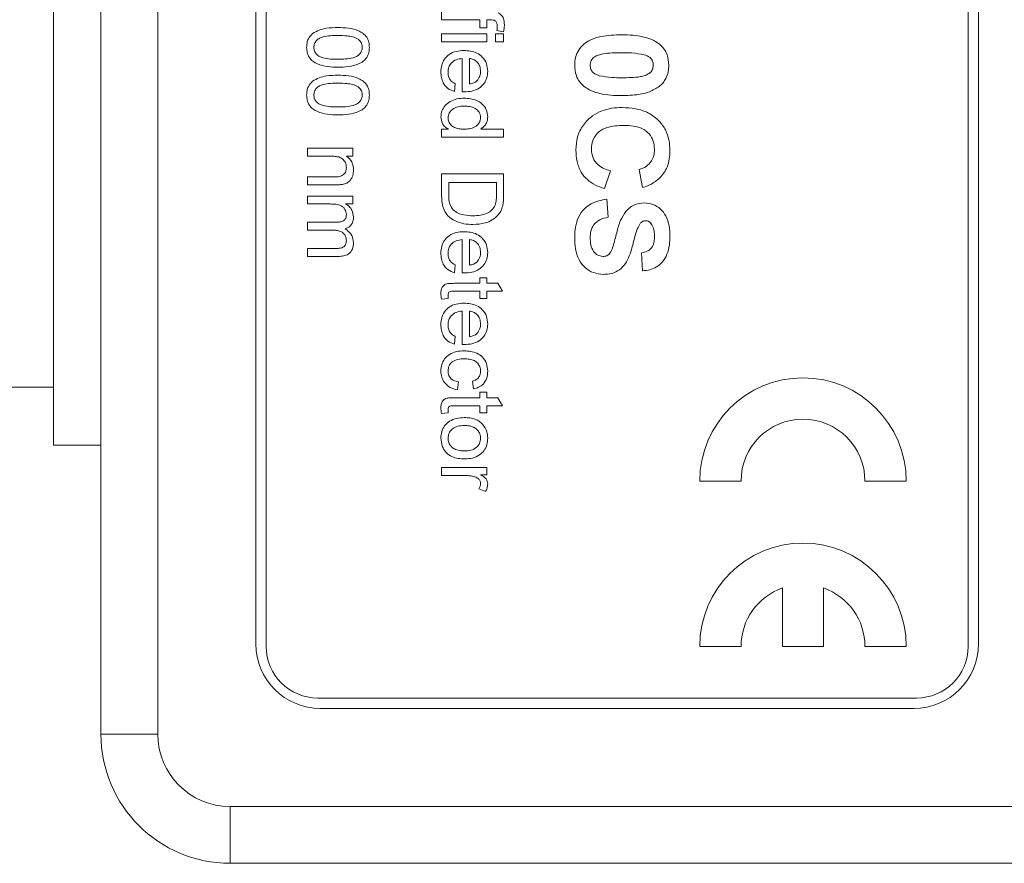
# Model space of a CAD drawing. Units: inches. Extents: x 0.3 to 10.6, y 0.2 to 8.2.
# Drawn here: x 5.4 to 6.3, y 2.8 to 3.6 of the extents above; entities that cross this region are included whole.
import ezdxf

# ---------------------------------------------------------------- set-up
doc = ezdxf.new("R2010")
doc.units = ezdxf.units.IN
doc.header["$MEASUREMENT"] = 0

msp = doc.modelspace()

# ---------------------------------------------------------------- linework, layer by layer
at = {"color": 7, "linetype": 'Continuous', "lineweight": 0}
for p, q in [((5.44357, 2.8951), (5.44357, 4.3451)), ((5.49857, 4.3451), (5.49857, 2.8951)), ((5.59357, 4.2576), (5.59357, 2.9826)), ((5.60357, 4.2601), (5.60357, 2.9801)), ((6.28357, 2.9801), (6.28357, 4.2601)), ((6.29357, 2.9826), (6.29357, 4.2576)), ((5.39757, 3.4201), (5.39757, 3.6651)), ((5.77357, 3.58673), (5.77357, 3.59442)), ((5.8105, 3.58673), (5.77357, 3.58673)), ((5.8105, 3.57903), (5.8105, 3.58673)), ((5.82113, 3.58673), (5.81742, 3.58673)), ((5.81742, 3.58673), (5.81742, 3.57903)), ((5.81742, 3.57903), (5.8105, 3.57903)), ((5.77357, 3.57318), (5.81742, 3.57318)), ((5.77357, 3.56549), (5.77357, 3.57318)), ((5.81742, 3.57318), (5.81742, 3.56549)), ((5.82588, 3.57318), (5.83357, 3.57318)), ((5.82588, 3.56549), (5.82588, 3.57318)), ((5.83358, 3.57525), (5.82703, 3.57634)), ((5.83357, 3.57318), (5.83357, 3.56549)), ((5.81742, 3.56549), (5.77357, 3.56549)), ((5.83357, 3.56549), (5.82588, 3.56549)), ((5.79357, 3.51706), (5.79357, 3.54933)), ((5.8005, 3.54933), (5.8005, 3.52472)), ((5.78665, 3.5248), (5.78588, 3.51727)), ((5.77357, 3.47318), (5.77357, 3.48087)), ((5.77357, 3.48087), (5.7802, 3.48087)), ((5.83357, 3.47318), (5.77357, 3.47318)), ((5.81141, 3.48087), (5.83357, 3.48087)), ((5.83357, 3.48087), (5.83357, 3.47318)), ((5.64357, 3.45472), (5.64357, 3.46241)), ((5.64357, 3.46241), (5.68742, 3.46241)), ((5.68742, 3.46241), (5.68742, 3.45472)), ((5.66708, 3.45472), (5.64357, 3.45472)), ((5.68742, 3.45472), (5.6813, 3.45472)), ((5.64357, 3.42703), (5.64357, 3.43472)), ((5.64357, 3.43472), (5.66975, 3.43472)), ((5.77357, 3.4378), (5.83357, 3.4378)), ((5.77357, 3.41631), (5.77357, 3.4378)), ((5.83357, 3.4378), (5.83357, 3.41728)), ((5.93703, 3.44068), (5.93127, 3.42337)), ((5.96819, 3.42453), (5.96473, 3.44183)), ((5.6704, 3.42703), (5.64357, 3.42703)), ((5.82665, 3.42933), (5.7805, 3.42933)), ((5.7805, 3.42933), (5.7805, 3.41697)), ((5.82665, 3.41717), (5.82665, 3.42933)), ((5.39757, 3.1751), (5.39757, 3.4201)), ((5.64357, 3.41616), (5.68742, 3.41616)), ((5.64357, 3.40847), (5.64357, 3.41616)), ((5.68742, 3.41616), (5.68742, 3.40847)), ((5.6659, 3.40847), (5.64357, 3.40847)), ((5.68742, 3.40847), (5.68058, 3.40847)), ((5.93357, 3.41299), (5.93473, 3.39568)), ((5.64357, 3.39078), (5.67154, 3.39078)), ((5.64357, 3.38308), (5.64357, 3.39078)), ((5.66858, 3.38308), (5.64357, 3.38308)), ((5.79357, 3.34168), (5.79357, 3.37395)), ((5.8005, 3.37395), (5.8005, 3.34933)), ((5.64357, 3.3577), (5.64357, 3.36539)), ((5.64357, 3.36539), (5.67069, 3.36539)), ((5.67352, 3.3577), (5.64357, 3.3577)), ((5.96819, 3.34376), (5.96703, 3.36106)), ((5.78665, 3.34942), (5.78588, 3.34188)), ((5.78589, 3.33164), (5.8105, 3.33164)), ((5.8105, 3.33164), (5.8105, 3.33703)), ((5.8105, 3.33703), (5.81742, 3.33703)), ((5.81742, 3.33703), (5.81742, 3.33164)), ((5.81742, 3.33164), (5.82809, 3.33164)), ((5.82809, 3.33164), (5.83247, 3.32395)), ((5.8105, 3.32395), (5.78562, 3.32395)), ((5.8105, 3.31703), (5.8105, 3.32395)), ((5.83247, 3.32395), (5.81742, 3.32395)), ((5.81742, 3.32395), (5.81742, 3.31703)), ((5.77992, 3.31703), (5.77346, 3.31626)), ((5.81742, 3.31703), (5.8105, 3.31703)), ((5.79357, 3.27245), (5.79357, 3.30472)), ((5.8005, 3.30472), (5.8005, 3.2801)), ((5.78665, 3.28019), (5.78588, 3.27265)), ((5.78973, 3.23626), (5.78896, 3.22856)), ((5.80434, 3.22933), (5.80357, 3.23703)), ((4.97257, 3.2311), (5.39757, 3.2311)), ((5.8105, 3.22087), (5.8105, 3.22626)), ((5.8105, 3.22626), (5.81742, 3.22626)), ((5.81742, 3.22626), (5.81742, 3.22087)), ((5.78589, 3.22087), (5.8105, 3.22087)), ((5.81742, 3.22087), (5.82809, 3.22087)), ((5.82809, 3.22087), (5.83247, 3.21318)), ((5.77992, 3.20626), (5.77346, 3.20549)), ((5.8105, 3.21318), (5.78562, 3.21318)), ((5.8105, 3.20626), (5.8105, 3.21318)), ((5.81742, 3.20626), (5.8105, 3.20626)), ((5.83247, 3.21318), (5.81742, 3.21318)), ((5.81742, 3.21318), (5.81742, 3.20626)), ((5.39757, 3.1751), (5.44357, 3.1751)), ((5.77357, 3.15318), (5.81742, 3.15318)), ((5.77357, 3.14549), (5.77357, 3.15318)), ((5.81742, 3.15318), (5.81742, 3.14626)), ((5.79687, 3.14549), (5.77357, 3.14549)), ((5.81742, 3.14626), (5.8113, 3.14626)), ((6.02357, 3.1401), (6.06357, 3.1401)), ((6.18357, 3.1401), (6.22357, 3.1401)), ((5.81613, 3.1301), (5.80946, 3.13251)), ((6.10357, 3.03667), (6.10357, 2.9801)), ((6.14357, 2.9801), (6.14357, 3.03667)), ((6.02357, 2.9801), (6.06357, 2.9801)), ((6.10357, 2.9801), (6.14357, 2.9801)), ((6.18357, 2.9801), (6.22357, 2.9801)), ((5.65357, 2.9301), (6.23357, 2.9301)), ((5.65607, 2.9201), (6.23107, 2.9201)), ((5.44357, 2.8951), (5.49857, 2.8951)), ((5.56857, 2.8251), (7.41857, 2.8251)), ((5.56857, 2.8251), (5.56857, 2.7701)), ((7.41857, 2.7701), (5.56857, 2.7701))]:
    msp.add_line(p, q, dxfattribs=at)
for centre, radius, start, end in [((6.12357, 3.1401), 0.1, 0, 180), ((6.12357, 3.1401), 0.06, 0, 180), ((6.12357, 2.9801), 0.1, 0, 180), ((6.12357, 2.9801), 0.06, 109.47122, 180), ((6.12357, 2.9801), 0.06, 0, 70.52878), ((5.65607, 2.9826), 0.0625, 180, 270), ((5.65357, 2.9801), 0.05, 180, 270), ((6.23107, 2.9826), 0.0625, 270, 0), ((6.23357, 2.9801), 0.05, 270, 0), ((5.56857, 2.8951), 0.125, 180, 270), ((5.56857, 2.8951), 0.07, 180, 270)]:
    msp.add_arc(centre, radius, start, end, dxfattribs=at)
for points, knots in [([(5.82742, 3.58064), (5.82739, 3.5816), (5.82734, 3.5835), (5.82585, 3.586), (5.82337, 3.58664), (5.82188, 3.5867), (5.82113, 3.58673)], [0, 0, 0, 0, 0.281469, 0.557719, 0.778516, 1, 1, 1, 1]), ([(5.82815, 3.5936), (5.82929, 3.59295), (5.83156, 3.59164), (5.83404, 3.58749), (5.83423, 3.58412), (5.83434, 3.58206)], [0, 0, 0, 0, 0.279458, 0.559661, 1, 1, 1, 1]), ([(5.64858, 3.5735), (5.65066, 3.57472), (5.6548, 3.57716), (5.66326, 3.57899), (5.66941, 3.5792), (5.67316, 3.57933)], [0, 0, 0, 0, 0.279562, 0.559688, 1, 1, 1, 1]), ([(5.67316, 3.57933), (5.67656, 3.57924), (5.68333, 3.57906), (5.69173, 3.57712), (5.69766, 3.57373), (5.70121, 3.56998), (5.70327, 3.5652), (5.70347, 3.5618), (5.70357, 3.5601)], [0, 0, 0, 0, 0.250495, 0.500372, 0.625439, 0.750208, 0.87498, 1, 1, 1, 1]), ([(5.82703, 3.57634), (5.82715, 3.57714), (5.82737, 3.57857), (5.8274, 3.58001), (5.82742, 3.58064)], [0, 0, 0, 0, 0.559924, 1, 1, 1, 1]), ([(5.83434, 3.58206), (5.83429, 3.58078), (5.8342, 3.57849), (5.83377, 3.57624), (5.83358, 3.57525)], [0, 0, 0, 0, 0.559945, 1, 1, 1, 1]), ([(5.6428, 3.5601), (5.64288, 3.56151), (5.64302, 3.56432), (5.64454, 3.56922), (5.64705, 3.57188), (5.64858, 3.5735)], [0, 0, 0, 0, 0.280772, 0.561277, 1, 1, 1, 1]), ([(5.67319, 3.57164), (5.67075, 3.5716), (5.66588, 3.57153), (5.65983, 3.57073), (5.65515, 3.56917), (5.65229, 3.56683), (5.6501, 3.56378), (5.64985, 3.56133), (5.64973, 3.5601)], [0, 0, 0, 0, 0.250525, 0.500809, 0.625902, 0.750761, 0.875415, 1, 1, 1, 1]), ([(5.69254, 3.56817), (5.69086, 3.56896), (5.68749, 3.57054), (5.68086, 3.57144), (5.6761, 3.57157), (5.67319, 3.57164)], [0, 0, 0, 0, 0.279304, 0.559524, 1, 1, 1, 1]), ([(5.69665, 3.56019), (5.69659, 3.56106), (5.69648, 3.5628), (5.69524, 3.56573), (5.69356, 3.56724), (5.69254, 3.56817)], [0, 0, 0, 0, 0.2804532, 0.5606885, 1, 1, 1, 1]), ([(5.90242, 3.5428), (5.90258, 3.54537), (5.90291, 3.55052), (5.90611, 3.55768), (5.91118, 3.56358), (5.91852, 3.5682), (5.92767, 3.57073), (5.93786, 3.57203), (5.94471, 3.57216), (5.94814, 3.57222)], [0, 0, 0, 0, 0.124976, 0.24979, 0.374683, 0.499474, 0.666128, 0.833033, 1, 1, 1, 1]), ([(5.94814, 3.57222), (5.95169, 3.57215), (5.9588, 3.57201), (5.96857, 3.57047), (5.97743, 3.56794), (5.9821, 3.56485), (5.98443, 3.56331)], [0, 0, 0, 0, 0.280256, 0.560367, 0.780353, 1, 1, 1, 1]), ([(5.67316, 3.54087), (5.66977, 3.54096), (5.663, 3.54114), (5.65462, 3.5431), (5.64869, 3.54648), (5.64514, 3.55023), (5.6431, 3.55501), (5.6429, 3.5584), (5.6428, 3.5601)], [0, 0, 0, 0, 0.250479, 0.500353, 0.625387, 0.750173, 0.874968, 1, 1, 1, 1]), ([(5.64973, 3.5601), (5.64986, 3.55888), (5.65012, 3.55644), (5.65229, 3.55337), (5.65516, 3.55105), (5.65983, 3.54948), (5.66588, 3.54868), (5.67075, 3.5486), (5.67319, 3.54856)], [0, 0, 0, 0, 0.124544, 0.249196, 0.374051, 0.499141, 0.749452, 1, 1, 1, 1]), ([(5.70357, 3.5601), (5.70346, 3.5584), (5.70324, 3.55501), (5.70121, 3.55024), (5.69773, 3.54639), (5.69163, 3.54328), (5.68336, 3.54103), (5.67657, 3.54093), (5.67316, 3.54087)], [0, 0, 0, 0, 0.125019, 0.249935, 0.374635, 0.499696, 0.749581, 1, 1, 1, 1]), ([(5.67319, 3.54856), (5.67563, 3.54861), (5.68051, 3.5487), (5.68659, 3.54948), (5.69125, 3.5511), (5.69416, 3.55339), (5.6963, 3.5565), (5.69653, 3.55896), (5.69665, 3.56019)], [0, 0, 0, 0, 0.2505228, 0.5008004, 0.6258653, 0.7507402, 0.8753672, 1, 1, 1, 1]), ([(5.98443, 3.56331), (5.98603, 3.56183), (5.98921, 3.55886), (5.99286, 3.55182), (5.9933, 3.54622), (5.99357, 3.5428)], [0, 0, 0, 0, 0.280282, 0.560512, 1, 1, 1, 1]), ([(5.7728, 3.53635), (5.77293, 3.5385), (5.77319, 3.5428), (5.7759, 3.54878), (5.78075, 3.55371), (5.78754, 3.55663), (5.79259, 3.5569), (5.79512, 3.55703)], [0, 0, 0, 0, 0.186954, 0.373469, 0.559943, 0.779636, 1, 1, 1, 1]), ([(5.79357, 3.54933), (5.79159, 3.5491), (5.78762, 3.54862), (5.78287, 3.54541), (5.78012, 3.54093), (5.77986, 3.5378), (5.77973, 3.53623)], [0, 0, 0, 0, 0.280633, 0.559687, 0.779661, 1, 1, 1, 1]), ([(5.79512, 3.55703), (5.79728, 3.55693), (5.80159, 3.55675), (5.80785, 3.55477), (5.81344, 3.55069), (5.81755, 3.54441), (5.81798, 3.53931), (5.81819, 3.53676)], [0, 0, 0, 0, 0.187215, 0.374138, 0.560745, 0.780152, 1, 1, 1, 1]), ([(5.81127, 3.5368), (5.81112, 3.53852), (5.81083, 3.54195), (5.80817, 3.54608), (5.80451, 3.54871), (5.80184, 3.54913), (5.8005, 3.54933)], [0, 0, 0, 0, 0.2801903, 0.5597279, 0.7796424, 1, 1, 1, 1]), ([(5.94796, 3.55491), (5.94492, 3.55487), (5.93885, 3.55479), (5.93123, 3.5543), (5.92533, 3.55278), (5.92113, 3.55097), (5.91792, 3.54738), (5.91759, 3.54433), (5.91742, 3.5428)], [0, 0, 0, 0, 0.250681, 0.501239, 0.626479, 0.751669, 0.875538, 1, 1, 1, 1]), ([(5.96974, 3.55298), (5.9657, 3.55368), (5.95849, 3.55492), (5.95118, 3.55491), (5.94796, 3.55491)], [0, 0, 0, 0, 0.559541, 1, 1, 1, 1]), ([(5.97857, 3.5428), (5.97843, 3.54416), (5.97814, 3.54689), (5.97519, 3.55108), (5.97181, 3.55226), (5.96974, 3.55298)], [0, 0, 0, 0, 0.280292, 0.560017, 1, 1, 1, 1]), ([(5.91156, 3.52228), (5.90997, 3.52376), (5.90678, 3.52673), (5.90313, 3.53377), (5.90269, 3.53937), (5.90242, 3.5428)], [0, 0, 0, 0, 0.280273, 0.560481, 1, 1, 1, 1]), ([(5.91742, 3.5428), (5.91756, 3.54143), (5.91785, 3.5387), (5.92081, 3.53451), (5.92419, 3.53333), (5.92625, 3.53261)], [0, 0, 0, 0, 0.280337, 0.560026, 1, 1, 1, 1]), ([(5.94796, 3.53068), (5.951, 3.53071), (5.95708, 3.53078), (5.96471, 3.53128), (5.97061, 3.53283), (5.97483, 3.53462), (5.97805, 3.5382), (5.9784, 3.54126), (5.97857, 3.5428)], [0, 0, 0, 0, 0.250686, 0.501247, 0.626452, 0.75157, 0.875558, 1, 1, 1, 1]), ([(5.99357, 3.5428), (5.99346, 3.54061), (5.99324, 3.53624), (5.99123, 3.53042), (5.98816, 3.52566), (5.9856, 3.52336), (5.98432, 3.52221)], [0, 0, 0, 0, 0.280072, 0.55987, 0.779925, 1, 1, 1, 1]), ([(5.64858, 3.52735), (5.65066, 3.52857), (5.6548, 3.531), (5.66326, 3.53283), (5.66941, 3.53305), (5.67316, 3.53318)], [0, 0, 0, 0, 0.279562, 0.559688, 1, 1, 1, 1]), ([(5.67316, 3.53318), (5.67656, 3.53309), (5.68333, 3.5329), (5.69173, 3.53097), (5.69766, 3.52757), (5.70121, 3.52382), (5.70327, 3.51905), (5.70347, 3.51565), (5.70357, 3.51395)], [0, 0, 0, 0, 0.250495, 0.500372, 0.625439, 0.750208, 0.87498, 1, 1, 1, 1]), ([(5.78588, 3.51727), (5.78369, 3.51813), (5.77931, 3.51986), (5.77505, 3.52511), (5.77306, 3.53084), (5.77289, 3.53451), (5.7728, 3.53635)], [0, 0, 0, 0, 0.2796891, 0.5589861, 0.7793021, 1, 1, 1, 1]), ([(5.77973, 3.53623), (5.7798, 3.53491), (5.77996, 3.53226), (5.78185, 3.52772), (5.78483, 3.52591), (5.78665, 3.5248)], [0, 0, 0, 0, 0.281282, 0.561906, 1, 1, 1, 1]), ([(5.81819, 3.53676), (5.81804, 3.53465), (5.81775, 3.53042), (5.81469, 3.52469), (5.80973, 3.52007), (5.803, 3.5174), (5.79803, 3.51715), (5.79554, 3.51703)], [0, 0, 0, 0, 0.186784, 0.37326, 0.559834, 0.779604, 1, 1, 1, 1]), ([(5.80759, 3.52754), (5.8088, 3.52907), (5.81096, 3.53181), (5.81117, 3.53527), (5.81127, 3.5368)], [0, 0, 0, 0, 0.558512, 1, 1, 1, 1]), ([(5.92625, 3.53261), (5.93027, 3.53191), (5.93746, 3.53067), (5.94475, 3.53068), (5.94796, 3.53068)], [0, 0, 0, 0, 0.559537, 1, 1, 1, 1]), ([(5.6428, 3.51395), (5.64288, 3.51536), (5.64302, 3.51817), (5.64454, 3.52306), (5.64705, 3.52573), (5.64858, 3.52735)], [0, 0, 0, 0, 0.280772, 0.561277, 1, 1, 1, 1]), ([(5.67319, 3.52549), (5.67075, 3.52545), (5.66588, 3.52537), (5.65983, 3.52457), (5.65515, 3.52302), (5.65229, 3.52068), (5.6501, 3.51762), (5.64985, 3.51517), (5.64973, 3.51395)], [0, 0, 0, 0, 0.250525, 0.500809, 0.625902, 0.750761, 0.875415, 1, 1, 1, 1]), ([(5.69254, 3.52201), (5.69086, 3.52281), (5.68749, 3.52439), (5.68086, 3.52529), (5.6761, 3.52541), (5.67319, 3.52549)], [0, 0, 0, 0, 0.279304, 0.559524, 1, 1, 1, 1]), ([(5.69665, 3.51403), (5.69659, 3.5149), (5.69648, 3.51665), (5.69524, 3.51958), (5.69356, 3.52109), (5.69254, 3.52201)], [0, 0, 0, 0, 0.280453, 0.560688, 1, 1, 1, 1]), ([(5.8005, 3.52472), (5.80196, 3.52492), (5.80457, 3.52528), (5.80667, 3.52685), (5.80759, 3.52754)], [0, 0, 0, 0, 0.560674, 1, 1, 1, 1]), ([(5.94796, 3.51337), (5.9444, 3.51344), (5.93727, 3.51359), (5.92747, 3.51509), (5.91859, 3.51765), (5.9139, 3.52074), (5.91156, 3.52228)], [0, 0, 0, 0, 0.280248, 0.560374, 0.780373, 1, 1, 1, 1]), ([(5.98432, 3.52221), (5.98129, 3.52033), (5.97522, 3.51658), (5.96265, 3.51389), (5.95353, 3.51357), (5.94796, 3.51337)], [0, 0, 0, 0, 0.279354, 0.559531, 1, 1, 1, 1]), ([(5.67316, 3.49472), (5.66977, 3.49481), (5.663, 3.49499), (5.65462, 3.49694), (5.64869, 3.50033), (5.64514, 3.50408), (5.6431, 3.50886), (5.6429, 3.51225), (5.6428, 3.51395)], [0, 0, 0, 0, 0.250479, 0.500353, 0.625387, 0.750173, 0.874968, 1, 1, 1, 1]), ([(5.64973, 3.51395), (5.64986, 3.51273), (5.65012, 3.51028), (5.65229, 3.50721), (5.65516, 3.5049), (5.65983, 3.50332), (5.66588, 3.50253), (5.67075, 3.50245), (5.67319, 3.50241)], [0, 0, 0, 0, 0.124544, 0.249196, 0.374051, 0.499141, 0.749452, 1, 1, 1, 1]), ([(5.70357, 3.51395), (5.70346, 3.51225), (5.70324, 3.50885), (5.70121, 3.50409), (5.69773, 3.50024), (5.69163, 3.49712), (5.68336, 3.49488), (5.67657, 3.49477), (5.67316, 3.49472)], [0, 0, 0, 0, 0.125019, 0.249935, 0.374635, 0.499696, 0.749581, 1, 1, 1, 1]), ([(5.67319, 3.50241), (5.67563, 3.50245), (5.68051, 3.50254), (5.68659, 3.50333), (5.69125, 3.50495), (5.69416, 3.50724), (5.6963, 3.51035), (5.69653, 3.51281), (5.69665, 3.51403)], [0, 0, 0, 0, 0.250523, 0.5008, 0.625865, 0.75074, 0.875367, 1, 1, 1, 1]), ([(5.7728, 3.49269), (5.77301, 3.49471), (5.77343, 3.49875), (5.7768, 3.504), (5.78186, 3.50804), (5.78832, 3.51049), (5.79308, 3.51074), (5.79546, 3.51087)], [0, 0, 0, 0, 0.186366, 0.372803, 0.559403, 0.779537, 1, 1, 1, 1]), ([(5.79554, 3.51703), (5.79518, 3.51703), (5.79452, 3.51704), (5.79386, 3.51706), (5.79357, 3.51706)], [0, 0, 0, 0, 0.5599987, 1, 1, 1, 1]), ([(5.79546, 3.51087), (5.79749, 3.51078), (5.80156, 3.51058), (5.80749, 3.50892), (5.81312, 3.50563), (5.81738, 3.49992), (5.81792, 3.49512), (5.81819, 3.49272)], [0, 0, 0, 0, 0.187316, 0.374534, 0.561214, 0.780514, 1, 1, 1, 1]), ([(5.79547, 3.50318), (5.79344, 3.5031), (5.78939, 3.50294), (5.7841, 3.50067), (5.78043, 3.49668), (5.77996, 3.49349), (5.77973, 3.49191)], [0, 0, 0, 0, 0.281206, 0.560839, 0.780812, 1, 1, 1, 1]), ([(5.81127, 3.49222), (5.8112, 3.49312), (5.81107, 3.49493), (5.80958, 3.49825), (5.80615, 3.50144), (5.80087, 3.50299), (5.79727, 3.50312), (5.79547, 3.50318)], [0, 0, 0, 0, 0.125251, 0.250417, 0.499166, 0.74915, 1, 1, 1, 1]), ([(5.90357, 3.46078), (5.90387, 3.46505), (5.90446, 3.47358), (5.91028, 3.48527), (5.91877, 3.49378), (5.92854, 3.49891), (5.93833, 3.50145), (5.94503, 3.5017), (5.94837, 3.50183)], [0, 0, 0, 0, 0.186622, 0.372975, 0.559418, 0.706172, 0.853037, 1, 1, 1, 1]), ([(5.94837, 3.50183), (5.95276, 3.50164), (5.96153, 3.50126), (5.9742, 3.49711), (5.98413, 3.48966), (5.99069, 3.48038), (5.9942, 3.47051), (5.99455, 3.46362), (5.99473, 3.46017)], [0, 0, 0, 0, 0.186928, 0.373511, 0.559809, 0.706463, 0.853156, 1, 1, 1, 1]), ([(5.7802, 3.48087), (5.77903, 3.4816), (5.7767, 3.48305), (5.7735, 3.48696), (5.77307, 3.49052), (5.7728, 3.49269)], [0, 0, 0, 0, 0.281116, 0.561725, 1, 1, 1, 1]), ([(5.77973, 3.49191), (5.77987, 3.49059), (5.78015, 3.48796), (5.78253, 3.48467), (5.78595, 3.48222), (5.79027, 3.48105), (5.79335, 3.48093), (5.79489, 3.48087)], [0, 0, 0, 0, 0.186241, 0.372585, 0.559088, 0.779321, 1, 1, 1, 1]), ([(5.79489, 3.48087), (5.79676, 3.48094), (5.80048, 3.48106), (5.80594, 3.48269), (5.80948, 3.48599), (5.81106, 3.48942), (5.8112, 3.49128), (5.81127, 3.49222)], [0, 0, 0, 0, 0.250844, 0.500885, 0.749647, 0.874763, 1, 1, 1, 1]), ([(5.81819, 3.49272), (5.81809, 3.49139), (5.8179, 3.48873), (5.81573, 3.48435), (5.81305, 3.48219), (5.81141, 3.48087)], [0, 0, 0, 0, 0.2805627, 0.5608961, 1, 1, 1, 1]), ([(5.94969, 3.48453), (5.94695, 3.48445), (5.94148, 3.48431), (5.93337, 3.48273), (5.92547, 3.47884), (5.91954, 3.4712), (5.9189, 3.46472), (5.91857, 3.46149)], [0, 0, 0, 0, 0.187455, 0.374727, 0.5613, 0.780465, 1, 1, 1, 1]), ([(5.97973, 3.46138), (5.97952, 3.46407), (5.97911, 3.46945), (5.97488, 3.47658), (5.968, 3.48185), (5.95915, 3.48421), (5.95285, 3.48442), (5.94969, 3.48453)], [0, 0, 0, 0, 0.186644, 0.37297, 0.559223, 0.779346, 1, 1, 1, 1]), ([(5.68127, 3.4435), (5.68116, 3.44479), (5.68095, 3.44736), (5.67909, 3.45085), (5.6759, 3.45354), (5.67161, 3.45457), (5.66859, 3.45467), (5.66708, 3.45472)], [0, 0, 0, 0, 0.186784, 0.373385, 0.559078, 0.779236, 1, 1, 1, 1]), ([(5.6813, 3.45472), (5.68246, 3.45382), (5.68478, 3.45202), (5.68763, 3.44747), (5.68798, 3.44368), (5.68819, 3.44137)], [0, 0, 0, 0, 0.280554, 0.560815, 1, 1, 1, 1]), ([(5.93127, 3.42337), (5.92828, 3.42439), (5.92231, 3.42641), (5.91437, 3.43175), (5.90797, 3.43958), (5.90415, 3.44965), (5.90376, 3.45707), (5.90357, 3.46078)], [0, 0, 0, 0, 0.1869, 0.373551, 0.560032, 0.779832, 1, 1, 1, 1]), ([(5.91857, 3.46149), (5.91885, 3.45864), (5.91942, 3.45296), (5.92435, 3.44637), (5.93061, 3.44254), (5.93489, 3.4413), (5.93703, 3.44068)], [0, 0, 0, 0, 0.2796124, 0.5587344, 0.7791803, 1, 1, 1, 1]), ([(5.96473, 3.44183), (5.96712, 3.44263), (5.97189, 3.44423), (5.97676, 3.44952), (5.97938, 3.45547), (5.97961, 3.45941), (5.97973, 3.46138)], [0, 0, 0, 0, 0.27983, 0.559275, 0.779493, 1, 1, 1, 1]), ([(5.99473, 3.46017), (5.99461, 3.45746), (5.99438, 3.45203), (5.99228, 3.44471), (5.98908, 3.43846), (5.98628, 3.43524), (5.98488, 3.43363)], [0, 0, 0, 0, 0.280067, 0.559956, 0.779979, 1, 1, 1, 1]), ([(5.66975, 3.43472), (5.6713, 3.43473), (5.67439, 3.43475), (5.67864, 3.43633), (5.68094, 3.43984), (5.68116, 3.44228), (5.68127, 3.4435)], [0, 0, 0, 0, 0.28168, 0.559785, 0.779587, 1, 1, 1, 1]), ([(5.68819, 3.44137), (5.68804, 3.43958), (5.68775, 3.436), (5.68544, 3.43139), (5.68169, 3.4285), (5.67896, 3.42778), (5.67759, 3.42742)], [0, 0, 0, 0, 0.280216, 0.559971, 0.779636, 1, 1, 1, 1]), ([(5.98488, 3.43363), (5.98208, 3.43134), (5.97707, 3.42725), (5.97091, 3.42536), (5.96819, 3.42453)], [0, 0, 0, 0, 0.55896, 1, 1, 1, 1]), ([(5.67759, 3.42742), (5.67625, 3.42728), (5.67386, 3.42703), (5.67146, 3.42703), (5.6704, 3.42703)], [0, 0, 0, 0, 0.5597912, 1, 1, 1, 1]), ([(5.8039, 3.38856), (5.80097, 3.38869), (5.79511, 3.38894), (5.78666, 3.39164), (5.77976, 3.39626), (5.77553, 3.40265), (5.77382, 3.40941), (5.77365, 3.41401), (5.77357, 3.41631)], [0, 0, 0, 0, 0.186963, 0.373754, 0.559995, 0.706291, 0.853049, 1, 1, 1, 1]), ([(5.7805, 3.41697), (5.7805, 3.41405), (5.7805, 3.40887), (5.78345, 3.40465), (5.78474, 3.4028)], [0, 0, 0, 0, 0.561861, 1, 1, 1, 1]), ([(5.82541, 3.40725), (5.82586, 3.40908), (5.82665, 3.41234), (5.82665, 3.41569), (5.82665, 3.41717)], [0, 0, 0, 0, 0.559255, 1, 1, 1, 1]), ([(5.83357, 3.41728), (5.83357, 3.41529), (5.83355, 3.41173), (5.83297, 3.40822), (5.83271, 3.40668)], [0, 0, 0, 0, 0.560174, 1, 1, 1, 1]), ([(5.68127, 3.39816), (5.68101, 3.39991), (5.68062, 3.40255), (5.67843, 3.40536), (5.67551, 3.40737), (5.67114, 3.40835), (5.66765, 3.40843), (5.6659, 3.40847)], [0, 0, 0, 0, 0.248501, 0.373773, 0.499102, 0.749002, 1, 1, 1, 1]), ([(5.68058, 3.40847), (5.68177, 3.40766), (5.68414, 3.40605), (5.68739, 3.40191), (5.68789, 3.3982), (5.68819, 3.39594)], [0, 0, 0, 0, 0.28095, 0.561784, 1, 1, 1, 1]), ([(5.80403, 3.39703), (5.80638, 3.3971), (5.81108, 3.39724), (5.81743, 3.39904), (5.82259, 3.40246), (5.82447, 3.40566), (5.82541, 3.40725)], [0, 0, 0, 0, 0.280754, 0.560686, 0.780807, 1, 1, 1, 1]), ([(5.83271, 3.40668), (5.8322, 3.4049), (5.83129, 3.40173), (5.82929, 3.39911), (5.82842, 3.39795)], [0, 0, 0, 0, 0.559847, 1, 1, 1, 1]), ([(5.90242, 3.3761), (5.90256, 3.37946), (5.90283, 3.38618), (5.90568, 3.39598), (5.9112, 3.40378), (5.91831, 3.40881), (5.92573, 3.41177), (5.93096, 3.41258), (5.93357, 3.41299)], [0, 0, 0, 0, 0.186919, 0.373512, 0.559695, 0.706309, 0.853106, 1, 1, 1, 1]), ([(5.95193, 3.40122), (5.95326, 3.40257), (5.95594, 3.40529), (5.96195, 3.40873), (5.96687, 3.40922), (5.96986, 3.40953)], [0, 0, 0, 0, 0.280599, 0.560976, 1, 1, 1, 1]), ([(5.96986, 3.40953), (5.9727, 3.40921), (5.97836, 3.40859), (5.9858, 3.40395), (5.99131, 3.39668), (5.9943, 3.38748), (5.99458, 3.3808), (5.99473, 3.37745)], [0, 0, 0, 0, 0.18642, 0.372906, 0.559336, 0.77944, 1, 1, 1, 1]), ([(5.67154, 3.39078), (5.67271, 3.39081), (5.67504, 3.39089), (5.67789, 3.39176), (5.67977, 3.39319), (5.68104, 3.39521), (5.68118, 3.39698), (5.68127, 3.39816)], [0, 0, 0, 0, 0.250715, 0.500535, 0.625648, 0.750644, 1, 1, 1, 1]), ([(5.68819, 3.39594), (5.6881, 3.39451), (5.68793, 3.39163), (5.686, 3.38801), (5.68322, 3.3855), (5.68111, 3.38469), (5.68005, 3.38429)], [0, 0, 0, 0, 0.280176, 0.559511, 0.779663, 1, 1, 1, 1]), ([(5.78474, 3.4028), (5.78628, 3.40164), (5.78938, 3.39933), (5.79607, 3.39736), (5.80101, 3.39715), (5.80403, 3.39703)], [0, 0, 0, 0, 0.279512, 0.559693, 1, 1, 1, 1]), ([(5.82842, 3.39795), (5.82659, 3.39619), (5.82293, 3.39266), (5.81437, 3.38924), (5.80787, 3.38882), (5.8039, 3.38856)], [0, 0, 0, 0, 0.279769, 0.559929, 1, 1, 1, 1]), ([(5.93473, 3.39568), (5.93205, 3.39504), (5.92672, 3.39377), (5.92056, 3.38873), (5.91777, 3.38209), (5.91754, 3.37779), (5.91742, 3.37563)], [0, 0, 0, 0, 0.280582, 0.559152, 0.779251, 1, 1, 1, 1]), ([(5.94309, 3.38064), (5.94413, 3.38476), (5.94599, 3.3921), (5.95011, 3.39843), (5.95193, 3.40122)], [0, 0, 0, 0, 0.560768, 1, 1, 1, 1]), ([(5.96572, 3.38955), (5.96446, 3.38709), (5.96193, 3.38215), (5.96002, 3.37403), (5.95803, 3.36596), (5.95549, 3.35806), (5.95195, 3.35046), (5.94602, 3.34444), (5.93836, 3.34075), (5.9328, 3.34045), (5.93002, 3.3403)], [0, 0, 0, 0, 0.1247186, 0.2499885, 0.3752754, 0.5005292, 0.6255601, 0.7503804, 0.8750374, 1, 1, 1, 1]), ([(5.97107, 3.39222), (5.9699, 3.39205), (5.9678, 3.39175), (5.96636, 3.39022), (5.96572, 3.38955)], [0, 0, 0, 0, 0.55848, 1, 1, 1, 1]), ([(5.97654, 3.38939), (5.9757, 3.3903), (5.97421, 3.39193), (5.97203, 3.39213), (5.97107, 3.39222)], [0, 0, 0, 0, 0.558758, 1, 1, 1, 1]), ([(5.97973, 3.37724), (5.97965, 3.37965), (5.97952, 3.38397), (5.97745, 3.38773), (5.97654, 3.38939)], [0, 0, 0, 0, 0.5605438, 1, 1, 1, 1]), ([(5.68127, 3.37284), (5.68118, 3.374), (5.681, 3.37631), (5.67925, 3.37938), (5.67643, 3.3818), (5.67264, 3.38293), (5.66994, 3.38303), (5.66858, 3.38308)], [0, 0, 0, 0, 0.186676, 0.373122, 0.559362, 0.779406, 1, 1, 1, 1]), ([(5.68005, 3.38429), (5.68129, 3.38341), (5.68378, 3.38166), (5.68732, 3.37734), (5.68786, 3.3734), (5.68819, 3.37099)], [0, 0, 0, 0, 0.281175, 0.561929, 1, 1, 1, 1]), ([(5.7728, 3.36097), (5.77293, 3.36312), (5.77319, 3.36741), (5.7759, 3.3734), (5.78075, 3.37833), (5.78754, 3.38125), (5.79259, 3.38151), (5.79512, 3.38164)], [0, 0, 0, 0, 0.186954, 0.373469, 0.559943, 0.779636, 1, 1, 1, 1]), ([(5.79512, 3.38164), (5.79728, 3.38155), (5.80159, 3.38136), (5.80785, 3.37938), (5.81344, 3.37531), (5.81755, 3.36903), (5.81798, 3.36393), (5.81819, 3.36138)], [0, 0, 0, 0, 0.1872148, 0.3741376, 0.5607453, 0.7801521, 1, 1, 1, 1]), ([(5.93918, 3.36604), (5.93996, 3.36875), (5.94136, 3.3736), (5.94256, 3.37849), (5.94309, 3.38064)], [0, 0, 0, 0, 0.559956, 1, 1, 1, 1]), ([(5.96703, 3.36106), (5.96915, 3.36153), (5.97336, 3.36245), (5.97796, 3.36681), (5.97953, 3.37219), (5.97966, 3.37555), (5.97973, 3.37724)], [0, 0, 0, 0, 0.280597, 0.558464, 0.778898, 1, 1, 1, 1]), ([(5.99473, 3.37745), (5.99463, 3.37444), (5.99443, 3.36843), (5.99223, 3.3596), (5.98788, 3.35227), (5.98187, 3.34728), (5.97527, 3.34439), (5.97055, 3.34397), (5.96819, 3.34376)], [0, 0, 0, 0, 0.18701, 0.373754, 0.560013, 0.70662, 0.853205, 1, 1, 1, 1]), ([(5.67069, 3.36539), (5.67192, 3.36541), (5.67438, 3.36544), (5.67754, 3.36605), (5.67948, 3.36765), (5.68092, 3.36971), (5.68113, 3.37159), (5.68127, 3.37284)], [0, 0, 0, 0, 0.251059, 0.500631, 0.625759, 0.7511, 1, 1, 1, 1]), ([(5.68819, 3.37099), (5.68803, 3.36886), (5.68772, 3.36461), (5.68372, 3.35976), (5.6785, 3.35791), (5.67519, 3.35777), (5.67352, 3.3577)], [0, 0, 0, 0, 0.280317, 0.558226, 0.778715, 1, 1, 1, 1]), ([(5.79357, 3.37395), (5.79159, 3.37371), (5.78762, 3.37324), (5.78287, 3.37002), (5.78012, 3.36555), (5.77986, 3.36242), (5.77973, 3.36085)], [0, 0, 0, 0, 0.280633, 0.559687, 0.779661, 1, 1, 1, 1]), ([(5.81127, 3.36141), (5.81112, 3.36313), (5.81083, 3.36656), (5.80817, 3.3707), (5.80451, 3.37333), (5.80184, 3.37374), (5.8005, 3.37395)], [0, 0, 0, 0, 0.28019, 0.559728, 0.779642, 1, 1, 1, 1]), ([(5.93002, 3.3403), (5.92686, 3.34064), (5.92052, 3.34133), (5.91218, 3.34643), (5.90594, 3.35453), (5.90284, 3.3649), (5.90256, 3.37237), (5.90242, 3.3761)], [0, 0, 0, 0, 0.186399, 0.372871, 0.559265, 0.779367, 1, 1, 1, 1]), ([(5.91742, 3.37563), (5.91751, 3.37335), (5.9177, 3.36879), (5.92014, 3.36281), (5.92447, 3.35848), (5.92805, 3.3579), (5.92984, 3.3576)], [0, 0, 0, 0, 0.281228, 0.561008, 0.781099, 1, 1, 1, 1]), ([(5.78588, 3.34188), (5.78369, 3.34275), (5.77931, 3.34447), (5.77505, 3.34972), (5.77306, 3.35545), (5.77289, 3.35913), (5.7728, 3.36097)], [0, 0, 0, 0, 0.279689, 0.558986, 0.779302, 1, 1, 1, 1]), ([(5.77973, 3.36085), (5.7798, 3.35952), (5.77996, 3.35688), (5.78185, 3.35234), (5.78483, 3.35052), (5.78665, 3.34942)], [0, 0, 0, 0, 0.281282, 0.561906, 1, 1, 1, 1]), ([(5.81819, 3.36138), (5.81804, 3.35926), (5.81775, 3.35503), (5.81469, 3.34931), (5.80973, 3.34469), (5.803, 3.34202), (5.79803, 3.34177), (5.79554, 3.34164)], [0, 0, 0, 0, 0.186784, 0.37326, 0.559834, 0.779604, 1, 1, 1, 1]), ([(5.80759, 3.35216), (5.8088, 3.35369), (5.81096, 3.35643), (5.81117, 3.35989), (5.81127, 3.36141)], [0, 0, 0, 0, 0.558512, 1, 1, 1, 1]), ([(5.92984, 3.3576), (5.93112, 3.35773), (5.93368, 3.35799), (5.93725, 3.36113), (5.93845, 3.36418), (5.93918, 3.36604)], [0, 0, 0, 0, 0.279779, 0.559088, 1, 1, 1, 1]), ([(5.8005, 3.34933), (5.80196, 3.34953), (5.80457, 3.34989), (5.80667, 3.35147), (5.80759, 3.35216)], [0, 0, 0, 0, 0.560674, 1, 1, 1, 1]), ([(5.79554, 3.34164), (5.79518, 3.34165), (5.79452, 3.34166), (5.79386, 3.34167), (5.79357, 3.34168)], [0, 0, 0, 0, 0.5599987, 1, 1, 1, 1]), ([(5.7728, 3.32168), (5.77285, 3.32289), (5.77293, 3.32531), (5.77434, 3.32875), (5.7775, 3.33127), (5.78165, 3.33156), (5.78448, 3.33161), (5.78589, 3.33164)], [0, 0, 0, 0, 0.187224, 0.373405, 0.55884, 0.779081, 1, 1, 1, 1]), ([(5.77346, 3.31626), (5.77326, 3.31726), (5.77291, 3.31905), (5.77284, 3.32088), (5.7728, 3.32168)], [0, 0, 0, 0, 0.560078, 1, 1, 1, 1]), ([(5.78562, 3.32395), (5.78493, 3.32393), (5.78356, 3.3239), (5.78177, 3.32379), (5.78062, 3.32297), (5.7798, 3.32181), (5.77976, 3.32075), (5.77973, 3.32004)], [0, 0, 0, 0, 0.250687, 0.500269, 0.625743, 0.75069, 1, 1, 1, 1]), ([(5.77973, 3.32004), (5.77974, 3.31948), (5.77977, 3.31847), (5.77987, 3.31747), (5.77992, 3.31703)], [0, 0, 0, 0, 0.559965, 1, 1, 1, 1]), ([(5.7728, 3.29174), (5.77293, 3.29389), (5.77319, 3.29818), (5.7759, 3.30417), (5.78075, 3.3091), (5.78754, 3.31202), (5.79259, 3.31228), (5.79512, 3.31241)], [0, 0, 0, 0, 0.186954, 0.373469, 0.559943, 0.779636, 1, 1, 1, 1]), ([(5.79512, 3.31241), (5.79728, 3.31232), (5.80159, 3.31213), (5.80785, 3.31015), (5.81344, 3.30607), (5.81755, 3.2998), (5.81798, 3.2947), (5.81819, 3.29215)], [0, 0, 0, 0, 0.187215, 0.374138, 0.560745, 0.780152, 1, 1, 1, 1]), ([(5.79357, 3.30472), (5.79159, 3.30448), (5.78762, 3.30401), (5.78287, 3.30079), (5.78012, 3.29632), (5.77986, 3.29319), (5.77973, 3.29162)], [0, 0, 0, 0, 0.280633, 0.559687, 0.779661, 1, 1, 1, 1]), ([(5.81127, 3.29218), (5.81112, 3.2939), (5.81083, 3.29733), (5.80817, 3.30147), (5.80451, 3.3041), (5.80184, 3.30451), (5.8005, 3.30472)], [0, 0, 0, 0, 0.28019, 0.559728, 0.779642, 1, 1, 1, 1]), ([(5.78588, 3.27265), (5.78369, 3.27352), (5.77931, 3.27524), (5.77505, 3.28049), (5.77306, 3.28622), (5.77289, 3.2899), (5.7728, 3.29174)], [0, 0, 0, 0, 0.279689, 0.558986, 0.779302, 1, 1, 1, 1]), ([(5.77973, 3.29162), (5.7798, 3.29029), (5.77996, 3.28765), (5.78185, 3.28311), (5.78483, 3.28129), (5.78665, 3.28019)], [0, 0, 0, 0, 0.281282, 0.561906, 1, 1, 1, 1]), ([(5.81819, 3.29215), (5.81804, 3.29003), (5.81775, 3.2858), (5.81469, 3.28008), (5.80973, 3.27546), (5.803, 3.27279), (5.79803, 3.27254), (5.79554, 3.27241)], [0, 0, 0, 0, 0.186784, 0.37326, 0.559834, 0.779604, 1, 1, 1, 1]), ([(5.80759, 3.28293), (5.8088, 3.28446), (5.81096, 3.28719), (5.81117, 3.29065), (5.81127, 3.29218)], [0, 0, 0, 0, 0.558512, 1, 1, 1, 1]), ([(5.8005, 3.2801), (5.80196, 3.2803), (5.80457, 3.28066), (5.80667, 3.28224), (5.80759, 3.28293)], [0, 0, 0, 0, 0.560674, 1, 1, 1, 1]), ([(5.79554, 3.27241), (5.79518, 3.27242), (5.79452, 3.27243), (5.79386, 3.27244), (5.79357, 3.27245)], [0, 0, 0, 0, 0.559999, 1, 1, 1, 1]), ([(5.7728, 3.24657), (5.77294, 3.24868), (5.77322, 3.2529), (5.77615, 3.25868), (5.78113, 3.26329), (5.78788, 3.26591), (5.79284, 3.26614), (5.79533, 3.26626)], [0, 0, 0, 0, 0.186834, 0.373283, 0.559747, 0.779538, 1, 1, 1, 1]), ([(5.79533, 3.26626), (5.79745, 3.26617), (5.8017, 3.26598), (5.80788, 3.26417), (5.81362, 3.26042), (5.81745, 3.25408), (5.81794, 3.24908), (5.81819, 3.24658)], [0, 0, 0, 0, 0.187234, 0.374271, 0.560678, 0.780079, 1, 1, 1, 1]), ([(5.79553, 3.25856), (5.79345, 3.25849), (5.7893, 3.25834), (5.78373, 3.25616), (5.78023, 3.25176), (5.7799, 3.24848), (5.77973, 3.24683)], [0, 0, 0, 0, 0.281276, 0.560536, 0.78011, 1, 1, 1, 1]), ([(5.81127, 3.24653), (5.81115, 3.24794), (5.81092, 3.25074), (5.80867, 3.25443), (5.80507, 3.25714), (5.80046, 3.2584), (5.79718, 3.25851), (5.79553, 3.25856)], [0, 0, 0, 0, 0.186577, 0.372858, 0.559197, 0.779371, 1, 1, 1, 1]), ([(5.78896, 3.22856), (5.78652, 3.22913), (5.78166, 3.23026), (5.77626, 3.23495), (5.77323, 3.2407), (5.77295, 3.24461), (5.7728, 3.24657)], [0, 0, 0, 0, 0.280202, 0.55951, 0.779586, 1, 1, 1, 1]), ([(5.77973, 3.24683), (5.77987, 3.24533), (5.78015, 3.24232), (5.78353, 3.23774), (5.78738, 3.23682), (5.78973, 3.23626)], [0, 0, 0, 0, 0.2808992, 0.560906, 1, 1, 1, 1]), ([(5.80357, 3.23703), (5.80476, 3.23741), (5.80714, 3.23818), (5.80969, 3.24066), (5.81108, 3.2436), (5.8112, 3.24556), (5.81127, 3.24653)], [0, 0, 0, 0, 0.280213, 0.559476, 0.779649, 1, 1, 1, 1]), ([(5.81819, 3.24658), (5.81803, 3.2443), (5.81772, 3.23976), (5.81435, 3.23415), (5.80954, 3.23066), (5.80608, 3.22978), (5.80434, 3.22933)], [0, 0, 0, 0, 0.280267, 0.559439, 0.779535, 1, 1, 1, 1]), ([(5.7728, 3.21091), (5.77285, 3.21212), (5.77293, 3.21454), (5.77434, 3.21798), (5.7775, 3.2205), (5.78165, 3.22079), (5.78448, 3.22084), (5.78589, 3.22087)], [0, 0, 0, 0, 0.187224, 0.373405, 0.55884, 0.779081, 1, 1, 1, 1]), ([(5.77346, 3.20549), (5.77326, 3.20649), (5.77291, 3.20828), (5.77284, 3.21011), (5.7728, 3.21091)], [0, 0, 0, 0, 0.560078, 1, 1, 1, 1]), ([(5.78562, 3.21318), (5.78493, 3.21316), (5.78356, 3.21313), (5.78177, 3.21303), (5.78062, 3.2122), (5.7798, 3.21104), (5.77976, 3.20998), (5.77973, 3.20927)], [0, 0, 0, 0, 0.250687, 0.500269, 0.625743, 0.75069, 1, 1, 1, 1]), ([(5.77973, 3.20927), (5.77974, 3.20871), (5.77977, 3.2077), (5.77987, 3.2067), (5.77992, 3.20626)], [0, 0, 0, 0, 0.559965, 1, 1, 1, 1]), ([(5.7728, 3.18162), (5.77294, 3.18376), (5.77323, 3.18803), (5.77616, 3.19388), (5.78114, 3.19861), (5.78796, 3.20128), (5.79298, 3.20152), (5.7955, 3.20164)], [0, 0, 0, 0, 0.186821, 0.373338, 0.559819, 0.779583, 1, 1, 1, 1]), ([(5.7955, 3.20164), (5.79733, 3.20158), (5.801, 3.20145), (5.80599, 3.20018), (5.81026, 3.19808), (5.81233, 3.19605), (5.81337, 3.19504)], [0, 0, 0, 0, 0.280225, 0.560186, 0.780153, 1, 1, 1, 1]), ([(5.81337, 3.19504), (5.81495, 3.19277), (5.81777, 3.1887), (5.81806, 3.18379), (5.81819, 3.18162)], [0, 0, 0, 0, 0.5590331, 1, 1, 1, 1]), ([(5.79552, 3.19395), (5.7934, 3.19386), (5.78919, 3.19367), (5.7837, 3.19109), (5.78027, 3.18661), (5.77991, 3.18328), (5.77973, 3.18162)], [0, 0, 0, 0, 0.2811293, 0.560384, 0.7801589, 1, 1, 1, 1]), ([(5.81127, 3.18162), (5.81114, 3.18303), (5.8109, 3.18584), (5.80861, 3.18953), (5.80507, 3.19234), (5.80048, 3.19376), (5.79717, 3.19389), (5.79552, 3.19395)], [0, 0, 0, 0, 0.186538, 0.372828, 0.559303, 0.779374, 1, 1, 1, 1]), ([(5.79611, 3.16164), (5.79394, 3.16171), (5.78962, 3.16184), (5.78325, 3.16352), (5.77757, 3.1676), (5.77356, 3.17396), (5.77306, 3.17906), (5.7728, 3.18162)], [0, 0, 0, 0, 0.1872985, 0.3741431, 0.5605663, 0.780129, 1, 1, 1, 1]), ([(5.77973, 3.18162), (5.77985, 3.18019), (5.7801, 3.17735), (5.78249, 3.17367), (5.78609, 3.17088), (5.79075, 3.16952), (5.79408, 3.1694), (5.79575, 3.16933)], [0, 0, 0, 0, 0.186488, 0.372833, 0.559315, 0.779403, 1, 1, 1, 1]), ([(5.79575, 3.16933), (5.79784, 3.16943), (5.802, 3.16961), (5.80732, 3.17232), (5.81073, 3.1767), (5.81109, 3.17998), (5.81127, 3.18162)], [0, 0, 0, 0, 0.281064, 0.560316, 0.780174, 1, 1, 1, 1]), ([(5.81819, 3.18162), (5.81804, 3.17952), (5.81775, 3.17534), (5.81489, 3.1696), (5.81008, 3.16491), (5.8035, 3.16203), (5.79858, 3.16177), (5.79611, 3.16164)], [0, 0, 0, 0, 0.186787, 0.373305, 0.559937, 0.77966, 1, 1, 1, 1]), ([(5.80565, 3.1443), (5.80403, 3.14469), (5.80114, 3.14539), (5.79817, 3.14546), (5.79687, 3.14549)], [0, 0, 0, 0, 0.5598877, 1, 1, 1, 1]), ([(5.81127, 3.1376), (5.81116, 3.13848), (5.81094, 3.14023), (5.80902, 3.14286), (5.80693, 3.14375), (5.80565, 3.1443)], [0, 0, 0, 0, 0.280305, 0.560911, 1, 1, 1, 1]), ([(5.8113, 3.14626), (5.81225, 3.14568), (5.81415, 3.14453), (5.81655, 3.14251), (5.81795, 3.13993), (5.81811, 3.13818), (5.81819, 3.1373)], [0, 0, 0, 0, 0.280591, 0.560538, 0.780241, 1, 1, 1, 1]), ([(5.80946, 3.13251), (5.81002, 3.13338), (5.81102, 3.13495), (5.81119, 3.13679), (5.81127, 3.1376)], [0, 0, 0, 0, 0.560116, 1, 1, 1, 1]), ([(5.81819, 3.1373), (5.81805, 3.13589), (5.81781, 3.13335), (5.81665, 3.1311), (5.81613, 3.1301)], [0, 0, 0, 0, 0.559546, 1, 1, 1, 1])]:
    msp.add_open_spline(points, degree=3, knots=knots, dxfattribs=at)

doc.saveas('drawing.dxf')
